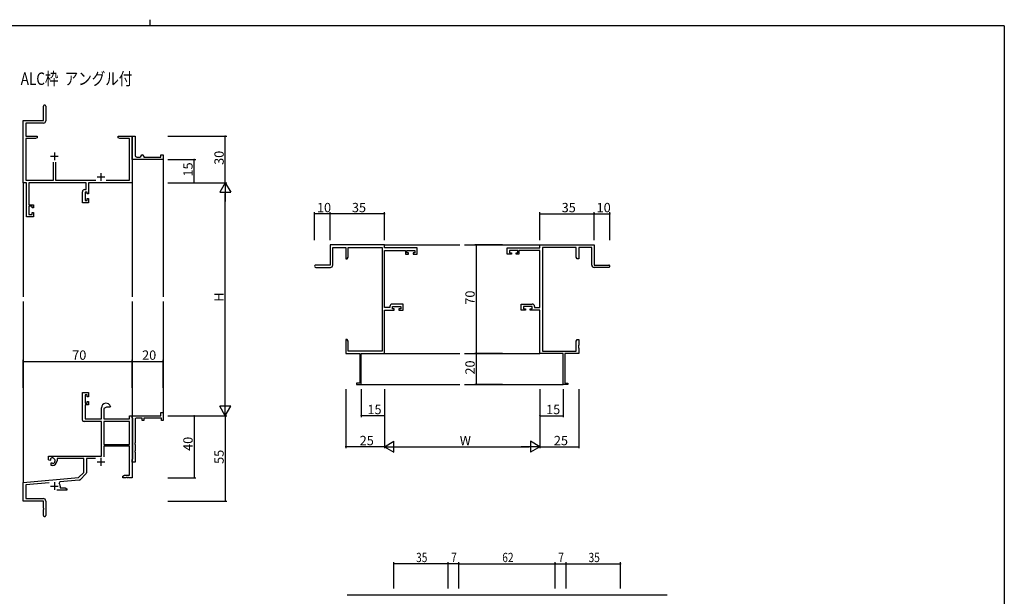
# Model space of a CAD drawing. Extents: x 0 to 1133, y 0 to 806.
# Drawn here: x 470 to 1104, y 435 to 806 of the extents above; entities that cross this region are included whole.
import ezdxf

# ---------------------------------------------------------------- set-up
doc = ezdxf.new("R2010")
doc.units = 0
for name, color, linetype in [('USER1', 3, 'CONTINUOUS'), ('YKK_11', 7, 'CONTINUOUS'), ('YKK_12', 2, 'CONTINUOUS'), ('YKK_D', 6, 'CONTINUOUS'), ('YKK_ZWAK', 7, 'CONTINUOUS')]:
    doc.layers.add(name, color=color, linetype=linetype)
doc.styles.get("Standard").update_dxf_attribs({"font": 'ROMANS.SHX', "bigfont": 'EXTFONT.SHX'})

# ---------------------------------------------------------------- blocks, each defined once
blk = doc.blocks.new('A201')
at = {"layer": 'YKK_ZWAK', "color": 8, "linetype": 'Continuous'}
blk.add_line((296.01, 412), (296.01, 410), dxfattribs=at)
at = {"layer": 'YKK_ZWAK', "color": 254, "linetype": 'Continuous'}
for q in [(21, 410), (571, 35)]:
    blk.add_line((571, 410), q, dxfattribs=at)

msp = doc.modelspace()

# ---------------------------------------------------------------- linework, layer by layer
at = {"layer": 'YKK_11', "color": 0, "linetype": 'ByBlock', "lineweight": -2}
for p, q in [((485.55, 741.04), (485.55, 750.29)), ((487.05, 750.29), (487.05, 740.91)), ((472.55, 701.04), (472.55, 741.04)), ((472.55, 741.04), (485.55, 741.04)), ((485.55, 739.41), (474.18, 739.41)), ((474.18, 739.41), (474.18, 731.04)), ((474.18, 731.04), (481.55, 731.04)), ((480.46, 729.41), (474.18, 729.41)), ((474.18, 729.41), (474.18, 702.67)), ((481.55, 730.04), (480.46, 729.41)), ((481.55, 731.04), (481.55, 730.04)), ((533.55, 730.04), (533.55, 731.04)), ((533.55, 731.04), (537.09, 731.04)), ((534.64, 729.41), (533.55, 730.04)), ((540.92, 729.41), (534.64, 729.41)), ((537.09, 731.04), (537.28, 730.92)), ((537.28, 730.92), (537.83, 730.92)), ((537.83, 730.92), (538.01, 731.04)), ((538.01, 731.04), (538.09, 731.04)), ((538.09, 731.04), (538.28, 730.92)), ((538.28, 730.92), (538.83, 730.92)), ((538.83, 730.92), (539.01, 731.04)), ((539.01, 731.04), (542.55, 731.04)), ((540.92, 702.67), (540.92, 729.41)), ((542.55, 717.54), (542.55, 731.04)), ((542.55, 731.04), (544.55, 731.04)), ((542.55, 731.04), (542.55, 701.04)), ((544.55, 731.04), (544.55, 718.54)), ((542.55, 716.04), (542.55, 717.54)), ((545.55, 717.54), (547.55, 717.54)), ((548.55, 718.54), (548.55, 719.04)), ((548.55, 719.04), (549.05, 719.04)), ((550.05, 718.04), (550.05, 717.54)), ((550.05, 717.54), (561.05, 717.54)), ((561.05, 717.54), (561.05, 719.04)), ((561.05, 719.04), (562.55, 719.04)), ((562.55, 719.04), (562.55, 716.04)), ((491.9, 702.67), (491.9, 714.34)), ((493.2, 714.34), (493.2, 702.67)), ((562.55, 716.04), (542.55, 716.04)), ((474.55, 701.04), (472.55, 701.04)), ((474.18, 702.67), (491.9, 702.67)), ((474.55, 679.04), (474.55, 701.04)), ((512.92, 701.04), (476.18, 701.04)), ((476.18, 701.04), (476.18, 686.84)), ((493.2, 702.67), (519.2, 702.67)), ((512.92, 696.64), (512.92, 701.04)), ((542.55, 701.04), (514.55, 701.04)), ((514.55, 701.04), (514.55, 693.84)), ((525.9, 702.67), (540.92, 702.67)), ((510.65, 688.04), (510.65, 695.14)), ((512.15, 696.64), (512.92, 696.64)), ((513.75, 695.01), (512.28, 695.01)), ((512.28, 695.01), (512.28, 689.54)), ((513.75, 693.84), (513.75, 695.01)), ((514.55, 693.84), (513.75, 693.84)), ((513.75, 689.54), (513.75, 690.84)), ((513.75, 690.84), (514.55, 690.84)), ((514.55, 690.84), (514.55, 688.04)), ((476.18, 686.84), (479.15, 686.84)), ((478.35, 686.04), (476.18, 686.04)), ((476.18, 686.04), (476.18, 680.54)), ((478.35, 684.94), (478.35, 686.04)), ((479.15, 684.94), (478.35, 684.94)), ((479.15, 686.84), (479.15, 684.94)), ((514.55, 688.04), (510.65, 688.04)), ((512.28, 689.54), (513.75, 689.54)), ((479.15, 679.04), (474.55, 679.04)), ((476.18, 680.54), (478.35, 680.54)), ((478.35, 680.54), (478.35, 681.94)), ((478.35, 681.94), (479.15, 681.94)), ((479.15, 681.94), (479.15, 679.04)), ((705.1, 661.04), (670.1, 661.04)), ((670.1, 661.04), (670.1, 648.04)), ((671.73, 648.04), (671.73, 659.41)), ((671.73, 659.41), (680.1, 659.41)), ((680.1, 659.41), (680.1, 652.04)), ((681.73, 653.13), (681.73, 659.41)), ((681.73, 659.41), (703.47, 659.41)), ((703.47, 659.41), (703.47, 592.67)), ((705.1, 659.04), (705.1, 661.04)), ((805.1, 659.04), (805.1, 661.04)), ((805.1, 661.04), (840.1, 661.04)), ((806.73, 659.41), (806.73, 592.67)), ((828.47, 659.41), (806.73, 659.41)), ((828.47, 653.13), (828.47, 659.41)), ((838.47, 659.41), (830.1, 659.41)), ((830.1, 659.41), (830.1, 652.04)), ((838.47, 648.04), (838.47, 659.41)), ((840.1, 661.04), (840.1, 648.04)), ((681.1, 652.04), (681.73, 653.13)), ((726.1, 659.04), (705.1, 659.04)), ((705.1, 620.67), (705.1, 657.41)), ((705.1, 657.41), (718.6, 657.41)), ((718.6, 657.41), (718.6, 655.14)), ((718.6, 655.14), (720.5, 655.14)), ((719.4, 655.94), (719.4, 657.41)), ((719.4, 657.41), (724.6, 657.41)), ((720.5, 655.94), (719.4, 655.94)), ((720.5, 655.14), (720.5, 655.94)), ((724.6, 655.94), (723.5, 655.94)), ((723.5, 655.94), (723.5, 655.14)), ((723.5, 655.14), (726.1, 655.14)), ((724.6, 657.41), (724.6, 655.94)), ((726.1, 655.14), (726.1, 659.04)), ((784.1, 655.14), (784.1, 659.04)), ((784.1, 659.04), (805.1, 659.04)), ((786.7, 655.14), (784.1, 655.14)), ((790.8, 657.41), (785.6, 657.41)), ((785.6, 657.41), (785.6, 655.94)), ((785.6, 655.94), (786.7, 655.94)), ((786.7, 655.94), (786.7, 655.14)), ((789.7, 655.14), (789.7, 655.94)), ((789.7, 655.94), (790.8, 655.94)), ((791.6, 655.14), (789.7, 655.14)), ((790.8, 655.94), (790.8, 657.41)), ((805.1, 657.41), (791.6, 657.41)), ((791.6, 657.41), (791.6, 655.14)), ((805.1, 620.67), (805.1, 657.41)), ((829.1, 652.04), (828.47, 653.13)), ((670.1, 648.04), (660.85, 648.04)), ((660.85, 646.54), (670.23, 646.54)), ((680.1, 652.04), (681.1, 652.04)), ((830.1, 652.04), (829.1, 652.04)), ((849.35, 646.54), (839.97, 646.54)), ((840.1, 648.04), (849.35, 648.04)), ((708.5, 621.44), (708.5, 620.67)), ((717.1, 622.94), (710, 622.94)), ((710.13, 619.84), (710.13, 621.31)), ((710.13, 621.31), (715.6, 621.31)), ((715.6, 621.31), (715.6, 619.84)), ((717.1, 619.04), (717.1, 622.94)), ((793.1, 619.04), (793.1, 622.94)), ((793.1, 622.94), (800.2, 622.94)), ((800.07, 621.31), (794.6, 621.31)), ((794.6, 621.31), (794.6, 619.84)), ((800.07, 619.84), (800.07, 621.31)), ((801.7, 621.44), (801.7, 620.67)), ((708.5, 620.67), (705.1, 620.67)), ((705.1, 591.04), (705.1, 619.04)), ((705.1, 619.04), (711.3, 619.04)), ((711.3, 619.84), (710.13, 619.84)), ((711.3, 619.04), (711.3, 619.84)), ((715.6, 619.84), (714.3, 619.84)), ((714.3, 619.84), (714.3, 619.04)), ((714.3, 619.04), (717.1, 619.04)), ((795.9, 619.04), (793.1, 619.04)), ((794.6, 619.84), (795.9, 619.84)), ((795.9, 619.84), (795.9, 619.04)), ((798.9, 619.04), (798.9, 619.84)), ((798.9, 619.84), (800.07, 619.84)), ((805.1, 619.04), (798.9, 619.04)), ((801.7, 620.67), (805.1, 620.67)), ((805.1, 591.04), (805.1, 619.04)), ((681.1, 600.04), (680.1, 600.04)), ((680.1, 600.04), (680.1, 596.49)), ((680.1, 596.49), (680.22, 596.31)), ((680.22, 595.76), (680.1, 595.58)), ((680.22, 596.31), (680.22, 595.76)), ((681.73, 598.95), (681.1, 600.04)), ((681.73, 592.67), (681.73, 598.95)), ((828.47, 598.95), (829.1, 600.04)), ((828.47, 592.67), (828.47, 598.95)), ((829.1, 600.04), (830.1, 600.04)), ((830.1, 596.49), (829.98, 596.31)), ((829.98, 596.31), (829.98, 595.76)), ((829.98, 595.76), (830.1, 595.58)), ((830.1, 600.04), (830.1, 596.49)), ((680.1, 595.58), (680.1, 595.49)), ((680.1, 595.49), (680.22, 595.31)), ((680.22, 594.76), (680.1, 594.58)), ((680.1, 594.58), (680.1, 591.04)), ((680.1, 591.04), (689.1, 591.04)), ((680.22, 595.31), (680.22, 594.76)), ((703.47, 592.67), (681.73, 592.67)), ((689.1, 591.04), (689.1, 571.94)), ((690.1, 571.04), (690.1, 591.04)), ((690.1, 591.04), (705.1, 591.04)), ((820.1, 591.04), (805.1, 591.04)), ((806.73, 592.67), (828.47, 592.67)), ((820.1, 571.04), (820.1, 591.04)), ((830.1, 591.04), (821.1, 591.04)), ((821.1, 591.04), (821.1, 571.94)), ((830.1, 595.49), (829.98, 595.31)), ((829.98, 595.31), (829.98, 594.76)), ((829.98, 594.76), (830.1, 594.58)), ((830.1, 595.58), (830.1, 595.49)), ((830.1, 594.58), (830.1, 591.04)), ((689.1, 571.94), (687.1, 571.94)), ((687.1, 571.94), (687.1, 571.04)), ((687.1, 571.04), (690.1, 571.04)), ((823.1, 571.04), (820.1, 571.04)), ((821.1, 571.94), (823.1, 571.94)), ((823.1, 571.94), (823.1, 571.04)), ((510.65, 548.24), (510.65, 566.04)), ((510.65, 566.04), (514.55, 566.04)), ((513.75, 564.54), (512.28, 564.54)), ((512.28, 564.54), (512.28, 559.14)), ((513.75, 563.24), (513.75, 564.54)), ((514.55, 566.04), (514.55, 563.24)), ((512.28, 559.14), (513.75, 559.14)), ((514.55, 557.94), (512.45, 557.94)), ((512.45, 557.94), (512.45, 549.04)), ((514.55, 563.24), (513.75, 563.24)), ((513.75, 559.14), (513.75, 560.24)), ((513.75, 560.24), (514.55, 560.24)), ((514.55, 560.24), (514.55, 557.94)), ((522.85, 549.04), (522.85, 556.04)), ((526.15, 556.54), (524.48, 555.58)), ((524.48, 555.58), (524.48, 549.04)), ((528.43, 556.54), (526.15, 556.54)), ((528.72, 556.93), (528.43, 556.54)), ((561.05, 551.04), (561.05, 553.04)), ((561.05, 553.04), (562.55, 553.04)), ((562.55, 553.04), (562.55, 548.04)), ((522.85, 547.24), (511.65, 547.24)), ((512.45, 549.04), (522.85, 549.04)), ((522.85, 525.04), (522.85, 547.24)), ((524.48, 549.04), (540.92, 549.04)), ((540.92, 547.41), (524.48, 547.41)), ((524.48, 547.41), (524.48, 532.54)), ((540.92, 547.41), (524.48, 547.41)), ((540.92, 549.04), (540.92, 551.04)), ((540.92, 551.04), (542.55, 551.04)), ((540.92, 532.54), (540.92, 547.41)), ((542.55, 549.74), (542.55, 551.04)), ((542.55, 551.04), (561.05, 551.04)), ((542.55, 551.04), (542.55, 511.04)), ((542.75, 549.54), (542.55, 549.74)), ((543.05, 549.24), (542.75, 549.54)), ((543.05, 523.34), (543.05, 549.24)), ((544.55, 548.54), (544.55, 533.5)), ((549.05, 549.54), (545.55, 549.54)), ((549.05, 548.04), (549.05, 549.54)), ((550.05, 548.04), (549.05, 548.04)), ((561.55, 549.54), (550.05, 549.54)), ((550.05, 549.54), (550.05, 548.04)), ((561.55, 548.04), (561.55, 549.54)), ((562.55, 548.04), (561.55, 548.04)), ((524.48, 532.54), (540.92, 532.54)), ((544.55, 533.5), (544.43, 533.32)), ((544.43, 533.32), (544.43, 532.77)), ((544.43, 532.77), (544.55, 532.58)), ((544.55, 532.58), (544.55, 528.5)), ((540.92, 531.34), (524.48, 531.34)), ((524.48, 531.34), (524.48, 524.47)), ((540.92, 512.67), (540.92, 531.34)), ((544.55, 528.5), (544.43, 528.32)), ((544.43, 528.32), (544.43, 527.77)), ((544.43, 527.77), (544.55, 527.58)), ((544.55, 527.58), (544.55, 521.04)), ((488.75, 522.68), (488.75, 525.04)), ((488.75, 525.04), (522.85, 525.04)), ((489.65, 522.16), (488.75, 522.68)), ((490, 522.36), (489.65, 522.16)), ((489.99, 523.32), (490.03, 522.86)), ((490.03, 522.86), (490, 522.36)), ((490.55, 520.6), (490.9, 520.8)), ((490.55, 519.04), (490.55, 520.6)), ((490.9, 520.8), (491.35, 520.57)), ((491.35, 520.57), (491.73, 520.31)), ((511.55, 523.41), (494.25, 523.41)), ((494.25, 523.41), (494.25, 522.04)), ((511.55, 514.54), (511.55, 523.41)), ((519.09, 523.41), (513.18, 523.41)), ((513.18, 523.41), (513.18, 514.28)), ((542.55, 522.84), (542.75, 523.04)), ((542.55, 521.04), (542.55, 522.84)), ((544.55, 521.04), (542.55, 521.04)), ((542.75, 523.04), (543.05, 523.34)), ((491.25, 519.04), (490.55, 519.04)), ((508.17, 511.16), (511.55, 514.54)), ((512.89, 513.57), (509.16, 509.84)), ((472.55, 508.04), (508.17, 511.16)), ((472.55, 496.04), (472.55, 508.04)), ((489.18, 507.86), (474.18, 506.55)), ((496.07, 508.46), (495.69, 507.7)), ((508.54, 509.55), (496.07, 508.46)), ((536.55, 512.04), (537.64, 512.67)), ((536.55, 511.04), (536.55, 512.04)), ((538.59, 511.04), (536.55, 511.04)), ((537.64, 512.67), (540.92, 512.67)), ((538.78, 511.16), (538.59, 511.04)), ((539.33, 511.16), (538.78, 511.16)), ((539.51, 511.04), (539.33, 511.16)), ((539.59, 511.04), (539.51, 511.04)), ((539.78, 511.16), (539.59, 511.04)), ((540.33, 511.16), (539.78, 511.16)), ((540.51, 511.04), (540.33, 511.16)), ((542.55, 511.04), (540.51, 511.04)), ((474.18, 506.55), (474.18, 497.67)), ((500.55, 503.04), (494.2, 503.04)), ((496.25, 505.74), (496.25, 504.67)), ((496.25, 504.67), (499.46, 504.67)), ((499.46, 504.67), (500.55, 504.04)), ((500.55, 504.04), (500.55, 503.04)), ((485.55, 496.04), (472.55, 496.04)), ((474.18, 497.67), (485.45, 497.67)), ((485.55, 491.5), (485.55, 496.04)), ((487.05, 496.07), (487.05, 486.79)), ((485.67, 491.32), (485.55, 491.5)), ((485.55, 490.58), (485.67, 490.77)), ((485.55, 486.79), (485.55, 490.58)), ((485.67, 490.77), (485.67, 491.32))]:
    msp.add_line(p, q, dxfattribs=at)
at = {"layer": 'YKK_11', "color": 2}
for p, q in [((490.05, 718.04), (495.05, 718.04)), ((492.55, 720.54), (492.55, 715.54)), ((520.05, 704.74), (525.05, 704.74)), ((522.55, 707.24), (522.55, 702.24)), ((520.05, 521.34), (525.05, 521.34)), ((522.55, 523.84), (522.55, 518.84)), ((492.55, 508.24), (492.55, 503.24)), ((490.05, 505.74), (495.05, 505.74))]:
    msp.add_line(p, q, dxfattribs=at)
at = {"layer": 'YKK_11', "color": 0, "linetype": 'ByBlock', "lineweight": -2}
for centre, radius, start, end in [((486.3, 750.29), 0.75, 359.99999, 180.00001), ((485.55, 740.91), 1.5, 270.00001, 359.99999), ((545.55, 718.54), 1, 180.0001, 270.00008), ((547.55, 718.54), 1, 270.0001, 0.00008), ((549.05, 718.04), 1, 0.0001, 90.00008), ((512.15, 695.14), 1.5, 90.00001, 179.99999), ((660.85, 647.29), 0.75, 89.99999, 270.00001), ((670.23, 648.04), 1.5, 270.00001, 359.99999), ((839.97, 648.04), 1.5, 180.00001, 269.99999), ((849.35, 647.29), 0.75, 269.99999, 90.00001), ((710, 621.44), 1.5, 90.00001, 179.99999), ((800.2, 621.44), 1.5, 0.00001, 89.99999), ((525.85, 556.04), 3, 17.23529, 180), ((511.65, 548.24), 1, 180.00001, 269.99999), ((545.55, 548.54), 1, 89.99998, 180.00002), ((491.25, 522.04), 1.8, 285.36688, 134.63312), ((491.25, 522.04), 3, 270.00001, 359.99999), ((512.18, 514.28), 1, 315, 359.99999), ((492.55, 505.74), 3.7, 0, 31.96331), ((508.45, 510.55), 1, 275, 315.00002), ((485.45, 496.07), 1.6, 0.00001, 89.99999), ((486.3, 486.79), 0.75, 179.99999, 0.00001)]:
    msp.add_arc(centre, radius, start, end, dxfattribs=at)
at = {"layer": 'YKK_12'}
for p, q in [((562.55, 716.34), (562.55, 627.54)), ((472.55, 701.04), (472.55, 627.54)), ((542.55, 701.04), (542.55, 627.54)), ((705.1, 661.04), (753.6, 661.04)), ((756.6, 661.04), (805.1, 661.04)), ((472.55, 624.54), (472.55, 508.04)), ((542.55, 624.54), (542.55, 551.04)), ((562.55, 624.54), (562.55, 551.04)), ((705.1, 591.04), (753.6, 591.04)), ((756.6, 591.04), (805.1, 591.04)), ((690.1, 571.04), (753.6, 571.04)), ((756.6, 571.04), (820.1, 571.04)), ((680.96, 435.76), (886.96, 435.76))]:
    msp.add_line(p, q, dxfattribs=at)
at = {"layer": 'YKK_D'}
for p, q in [((565.55, 731.04), (603.55, 731.04)), ((602.55, 701.04), (602.55, 731.04)), ((565.55, 716.04), (583.55, 716.04)), ((582.55, 701.04), (582.55, 716.04)), ((565.55, 701.04), (603.55, 701.04)), ((565.55, 701.04), (583.55, 701.04)), ((565.55, 701.04), (603.55, 701.04)), ((602.55, 558.04), (602.55, 694.04)), ((660.1, 664.04), (660.1, 682.04)), ((670.1, 681.04), (660.1, 681.04)), ((670.1, 664.04), (670.1, 682.04)), ((670.1, 664.04), (670.1, 682.04)), ((705.1, 681.04), (670.1, 681.04)), ((705.1, 664.04), (705.1, 682.04)), ((805.1, 664.04), (805.1, 682.04)), ((805.1, 681.04), (840.1, 681.04)), ((840.1, 664.04), (840.1, 682.04)), ((840.1, 664.04), (840.1, 682.04)), ((840.1, 681.04), (850.1, 681.04)), ((850.1, 664.04), (850.1, 682.04)), ((781.1, 661.04), (763.1, 661.04)), ((764.1, 661.04), (764.1, 591.04)), ((781.1, 591.04), (763.1, 591.04)), ((781.1, 591.04), (763.1, 591.04)), ((764.1, 591.04), (764.1, 571.04)), ((472.55, 569.04), (472.55, 587.04)), ((472.55, 586.04), (542.55, 586.04)), ((542.55, 569.04), (542.55, 587.04)), ((542.55, 569.04), (542.55, 587.04)), ((542.55, 586.04), (562.55, 586.04)), ((562.55, 569.04), (562.55, 587.04)), ((781.1, 571.04), (763.1, 571.04)), ((680.1, 568.04), (680.1, 530.04)), ((690.1, 568.04), (690.1, 550.04)), ((705.1, 568.04), (705.1, 530.04)), ((705.1, 568.04), (705.1, 550.04)), ((705.1, 568.04), (705.1, 530.04)), ((805.1, 568.04), (805.1, 530.04)), ((805.1, 568.04), (805.1, 550.04)), ((805.1, 568.04), (805.1, 530.04)), ((820.1, 568.04), (820.1, 550.04)), ((830.1, 568.04), (830.1, 530.04)), ((565.55, 551.04), (583.55, 551.04)), ((565.55, 551.04), (603.55, 551.04)), ((565.55, 551.04), (603.55, 551.04)), ((582.55, 551.04), (582.55, 511.04)), ((602.55, 551.04), (602.55, 496.04)), ((705.1, 551.04), (690.1, 551.04)), ((805.1, 551.04), (820.1, 551.04)), ((705.1, 531.04), (680.1, 531.04)), ((712.1, 531.04), (798.1, 531.04)), ((805.1, 531.04), (830.1, 531.04)), ((565.55, 511.04), (583.55, 511.04)), ((565.55, 496.04), (603.55, 496.04)), ((710.96, 439.76), (710.96, 456.76)), ((745.96, 439.76), (745.96, 456.76)), ((745.96, 439.76), (745.96, 456.76)), ((752.96, 439.76), (752.96, 456.76)), ((752.96, 439.76), (752.96, 456.76)), ((814.96, 439.76), (814.96, 456.76)), ((814.96, 439.76), (814.96, 456.76)), ((821.96, 439.76), (821.96, 456.76)), ((821.96, 439.76), (821.96, 456.76)), ((856.96, 439.76), (856.96, 456.76)), ((745.96, 455.76), (710.96, 455.76)), ((752.96, 455.76), (745.96, 455.76)), ((752.96, 455.76), (814.96, 455.76)), ((814.96, 455.76), (821.96, 455.76)), ((821.96, 455.76), (856.96, 455.76))]:
    msp.add_line(p, q, dxfattribs=at)
at = {"layer": 'YKK_D', "lineweight": -2}
for p, q in [((602.55, 701.04), (599.05, 694.98)), ((602.55, 701.04), (606.05, 694.98)), ((602.55, 701.04), (602.55, 688.92)), ((599.05, 694.98), (606.05, 694.98)), ((602.55, 551.04), (602.55, 563.17)), ((602.55, 551.04), (599.05, 557.1)), ((606.05, 557.1), (599.05, 557.1)), ((602.55, 551.04), (606.05, 557.1)), ((705.1, 531.04), (711.16, 534.54)), ((711.16, 527.54), (711.16, 534.54)), ((805.1, 531.04), (799.04, 534.54)), ((799.04, 534.54), (799.04, 527.54)), ((705.1, 531.04), (711.16, 527.54)), ((705.1, 531.04), (717.22, 531.04)), ((805.1, 531.04), (792.98, 531.04)), ((805.1, 531.04), (799.04, 527.54))]:
    msp.add_line(p, q, dxfattribs=at)
at = {"layer": 'YKK_D', "linetype": 'ByBlock', "const_width": 0.85}
for points in [[(602.55, 730.94, 1), (602.55, 731.15, 1)], [(582.55, 715.94, 1), (582.55, 716.15, 1)], [(582.55, 701.15, 1), (582.55, 700.94, 1)], [(660.21, 681.04, 1), (659.99, 681.04, 1)], [(670.21, 681.04, 1), (669.99, 681.04, 1)], [(669.99, 681.04, 1), (670.21, 681.04, 1)], [(704.99, 681.04, 1), (705.21, 681.04, 1)], [(805.21, 681.04, 1), (804.99, 681.04, 1)], [(839.99, 681.04, 1), (840.21, 681.04, 1)], [(840.21, 681.04, 1), (839.99, 681.04, 1)], [(849.99, 681.04, 1), (850.21, 681.04, 1)], [(764.1, 660.93, 1), (764.1, 661.14, 1)], [(764.1, 591.14, 1), (764.1, 590.93, 1)], [(764.1, 590.93, 1), (764.1, 591.14, 1)], [(472.66, 586.04, 1), (472.45, 586.04, 1)], [(542.45, 586.04, 1), (542.66, 586.04, 1)], [(542.66, 586.04, 1), (542.45, 586.04, 1)], [(562.45, 586.04, 1), (562.66, 586.04, 1)], [(764.1, 571.14, 1), (764.1, 570.93, 1)], [(582.55, 550.94, 1), (582.55, 551.15, 1)], [(690.21, 551.04, 1), (689.99, 551.04, 1)], [(704.99, 551.04, 1), (705.21, 551.04, 1)], [(805.21, 551.04, 1), (804.99, 551.04, 1)], [(819.99, 551.04, 1), (820.21, 551.04, 1)], [(680.21, 531.04, 1), (679.99, 531.04, 1)], [(829.99, 531.04, 1), (830.21, 531.04, 1)], [(582.55, 511.15, 1), (582.55, 510.94, 1)], [(602.55, 496.15, 1), (602.55, 495.94, 1)], [(711.07, 455.76, 1), (710.86, 455.76, 1)], [(746.07, 455.76, 1), (745.86, 455.76, 1)], [(745.86, 455.76, 1), (746.07, 455.76, 1)], [(753.07, 455.76, 1), (752.86, 455.76, 1)], [(752.86, 455.76, 1), (753.07, 455.76, 1)], [(814.86, 455.76, 1), (815.07, 455.76, 1)], [(815.07, 455.76, 1), (814.86, 455.76, 1)], [(821.86, 455.76, 1), (822.07, 455.76, 1)], [(822.07, 455.76, 1), (821.86, 455.76, 1)], [(856.86, 455.76, 1), (857.07, 455.76, 1)]]:
    msp.add_lwpolyline(points, format="xyb", close=True, dxfattribs=at)

# ---------------------------------------------------------------- block references
at = {"layer": 'YKK_ZWAK', "xscale": 2, "yscale": 2, "zscale": 2}
msp.add_blockref('A201', (-38, -18), dxfattribs=at)

# ---------------------------------------------------------------- texts
at = {"layer": 'USER1', "width": 0.8}
msp.add_text('ALC枠  アングル付', height=8, dxfattribs=at).set_placement((470.88, 764))
at = {"layer": 'YKK_D'}
for s, p in [('30', (601.55, 712.52)), ('15', (581.55, 705.02)), ('H', (601.55, 624.44)), ('70', (763.1, 622.52)), ('20', (763.1, 577.52)), ('40', (581.55, 528.37)), ('55', (601.55, 520.02))]:
    msp.add_text(s, height=6, rotation=90, dxfattribs=at).set_placement(p)
for s, p in [('10', (661.58, 682.04)), ('35', (684.08, 682.04)), ('35', (819.08, 682.04)), ('10', (841.58, 682.04)), ('70', (504.03, 587.04)), ('20', (549.03, 587.04)), ('15', (694.08, 552.04)), ('15', (809.08, 552.04)), ('25', (689.08, 532.04)), ('W', (753.5, 532.04)), ('25', (814.08, 532.04))]:
    msp.add_text(s, height=6, dxfattribs=at).set_placement(p)
at = {"layer": 'YKK_D', "width": 0.8}
for s, p in [('35', (725.39, 456.76)), ('7', (747.92, 456.76)), ('62', (780.85, 456.76)), ('7', (816.92, 456.76)), ('35', (836.39, 456.76))]:
    msp.add_text(s, height=6, dxfattribs=at).set_placement(p)

doc.saveas('drawing.dxf')
